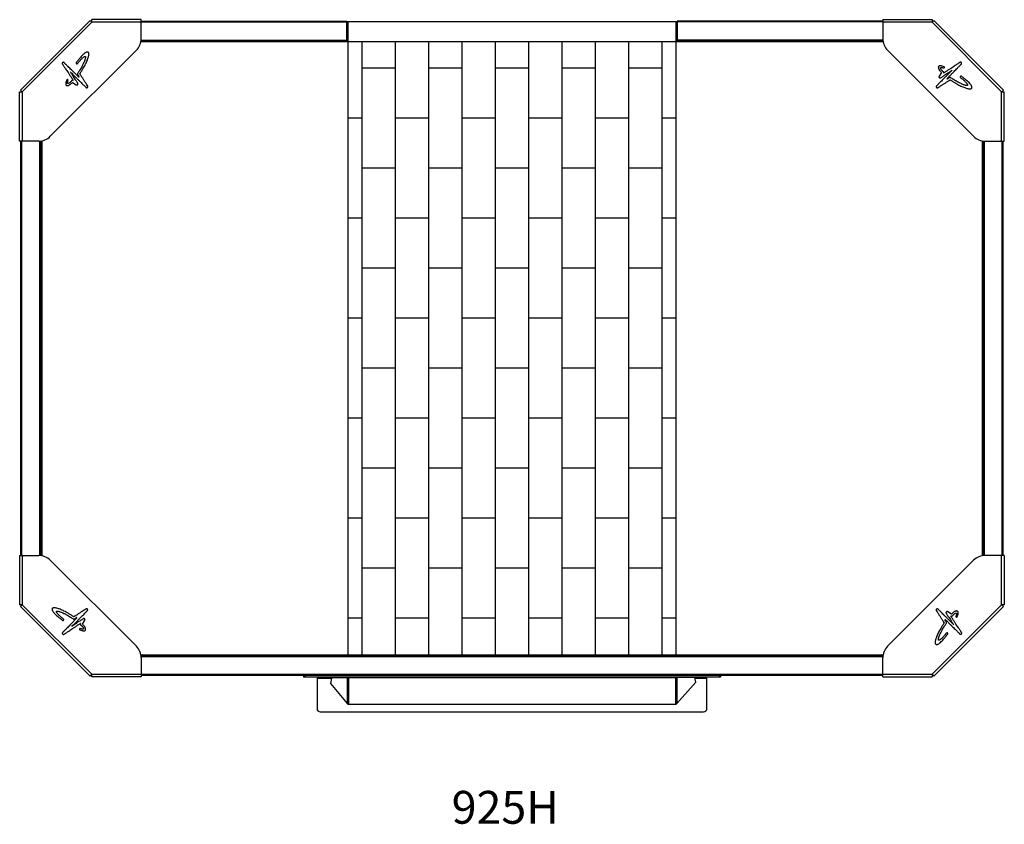
# Model space of a CAD drawing. Units: millimetres. Extents: x 33834 to 36834, y 2402 to 4855.
import ezdxf
from ezdxf.enums import TextEntityAlignment as Align

# ---------------------------------------------------------------- set-up
doc = ezdxf.new("R2010")
doc.units = ezdxf.units.MM
doc.styles.add('Annotative', font='arial.ttf')

# ---------------------------------------------------------------- blocks, each defined once
blk = doc.blocks.new('925H - Lifting Platform – 3.0×2.0m Oak-Rubber')
at = {"true_color": 0xc7c8ca}
h = blk.add_hatch(dxfattribs=at)
h.set_pattern_fill('AR-BRSTD', color=9, scale=1.5, angle=90)
h.set_pattern_definition([(90, (-35336.54, -3827.66), (-101.6127, 6e-15), []), (180, (-35336.54, -3827.66), (-101.6127, -152.4), [101.6127, -101.6127])])
h.paths.add_polyline_path([(-502.1, -909.1), (497.9, -909.1), (497.9, 959.7), (-502.1, 959.7)])
for p, q in [((-1287.6, 1024.5), (-1499.7, 812.4)), ((-1281.9, 1018.9), (-1281.9, 1026.9)), ((-1131.9, 1026.9), (-1281.9, 1026.9)), ((-1131.9, 968.9), (-1131.9, 1026.9)), ((-1131.9, 1022.9), (-505.1, 1021.9)), ((-705.1, 1021.8), (-602.3, 1021.8)), ((-600.1, 1020.8), (-446.6, 1020.8)), ((-505.1, 961.9), (-505.1, 1021.9)), ((-502.1, 1020.8), (-502.1, -910.1)), ((-446.6, 1020.8), (582.3, 1020.8)), ((497.9, -910.1), (497.9, 1020.8)), ((1127.8, 1022.9), (500.9, 1021.9)), ((500.9, 1021.9), (500.9, 961.9)), ((1127.8, 1026.9), (1127.8, 968.9)), ((1127.8, 1026.9), (1277.8, 1026.9)), ((1277.8, 1026.9), (1277.8, 1018.9)), ((1495.6, 812.4), (1283.5, 1024.5)), ((-1281.9, 1018.9), (-1494.1, 806.7)), ((-1131.9, 1018.9), (-1281.9, 1018.9)), ((-1131.9, 1019.9), (-505.1, 1018.9)), ((1127.8, 1019.9), (500.9, 1018.9)), ((1277.8, 1018.9), (1127.8, 1018.9)), ((1489.9, 806.7), (1277.8, 1018.9)), ((-1132.3, 962.9), (-505.1, 961.9)), ((-1132, 965.9), (-505.1, 964.9)), ((-974.9, 962.9), (-974.9, 959.7)), ((-874.9, 961.9), (-974.9, 961.9)), ((-974.9, 960.9), (-874.9, 960.9)), ((-971.9, 962.9), (-971.9, 961.9)), ((-877.9, 962.9), (-877.9, 961.9)), ((-874.9, 959.7), (-874.9, 962.9)), ((-503.1, 958.8), (-503.1, 988.8)), ((-503.1, 988.8), (-502.1, 988.8)), ((-503.1, 985.8), (-502.1, 985.8)), ((497.9, 988.8), (498.9, 988.8)), ((497.9, 985.8), (498.9, 985.8)), ((498.9, 958.8), (498.9, 988.8)), ((1127.9, 965.9), (500.9, 964.9)), ((1128.2, 962.9), (500.9, 961.9)), ((938.4, 961.9), (938.4, 958.8)), ((1038.4, 960.9), (938.4, 960.9)), ((941.4, 961.9), (941.4, 960.9)), ((1035.4, 961.9), (1035.4, 960.9)), ((1038.4, 958.8), (1038.4, 961.9)), ((-1408.7, 671.4), (-1146.6, 933.5)), ((1128.7, 959.7), (-1132.8, 959.7)), ((938.4, 959.9), (1038.4, 959.9)), ((1142.5, 933.5), (1404.6, 671.4)), ((1306.8, 865.9), (1299.5, 854.4)), ((-1341, 835.7), (-1329.6, 828.4)), ((-1502.1, 656.7), (-1502.1, 806.7)), ((-1502.1, 806.7), (-1494.1, 806.7)), ((-1494.1, 806.7), (-1494.1, 656.7)), ((1489.9, 656.7), (1489.9, 806.7)), ((1489.9, 806.7), (1497.9, 806.7)), ((1497.9, 656.7), (1497.9, 806.7)), ((-1444.1, 656.7), (-1502.1, 656.7)), ((-1498.1, -606.1), (-1498.1, 656.7)), ((-1495.1, -606.1), (-1495.1, 656.7)), ((-1441.1, -606.2), (-1441.1, 656.8)), ((-1438.1, -606.5), (-1438.1, 657.1)), ((-1434.4, 657.7), (-1434.4, -607.1)), ((1430.3, 657.7), (1430.3, -607.1)), ((1433.9, 657.1), (1433.9, -606.5)), ((1436.9, 656.8), (1436.9, -606.2)), ((1439.9, 656.7), (1497.9, 656.7)), ((1490.9, 656.7), (1490.9, -606.1)), ((1493.9, 656.7), (1493.9, -606.1)), ((-1502.1, -606.1), (-1502.1, -756.1)), ((-1502.1, -606.1), (-1444.1, -606.1)), ((-1494.1, -606.1), (-1494.1, -756.1)), ((-1146.6, -882.9), (-1408.7, -620.8)), ((1404.6, -620.8), (1142.5, -882.9)), ((1497.9, -606.1), (1439.9, -606.1)), ((1489.9, -756.1), (1489.9, -606.1)), ((1497.9, -606.1), (1497.9, -756.1)), ((-1494.1, -756.1), (-1502.1, -756.1)), ((-1499.7, -761.8), (-1287.6, -973.9)), ((-1494.1, -756.1), (-1281.9, -968.3)), ((1277.8, -968.3), (1489.9, -756.1)), ((1283.5, -973.9), (1495.6, -761.8)), ((1336.9, -785.1), (1325.5, -777.8)), ((1497.9, -756.1), (1489.9, -756.1)), ((-1310.9, -815.3), (-1303.6, -803.8)), ((-1132.8, -909.1), (1128.7, -909.1)), ((1128.2, -912.3), (-1132.3, -912.3)), ((1127.9, -915.3), (-1132, -915.3)), ((-1131.9, -918.3), (-1131.9, -976.3)), ((-974.9, -912.3), (-974.9, -909.1)), ((-874.9, -910.3), (-974.9, -910.3)), ((-974.9, -911.3), (-874.9, -911.3)), ((-971.9, -912.3), (-971.9, -911.3)), ((-877.9, -912.3), (-877.9, -911.3)), ((-874.9, -912.3), (-874.9, -909.1)), ((938.4, -913.2), (938.4, -910.1)), ((1038.4, -911.2), (938.4, -911.2)), ((938.4, -912.2), (1038.4, -912.2)), ((941.4, -913.2), (941.4, -912.2)), ((1035.4, -913.2), (1035.4, -912.2)), ((1038.4, -913.2), (1038.4, -910.1)), ((1127.8, -976.3), (1127.8, -918.3)), ((-1281.9, -968.3), (-1131.9, -968.3)), ((-1281.9, -976.3), (-1281.9, -968.3)), ((-1131.9, -976.3), (-1281.9, -976.3)), ((1127.8, -969.3), (-1131.9, -969.3)), ((1127.8, -972.3), (-1131.9, -972.3)), ((-637.1, -973.2), (-637.1, -977.2)), ((632.9, -977.2), (-637.1, -977.2)), ((-633.1, -973.2), (-633.1, -977.2)), ((-596.1, -977.2), (-596.1, -1072.5)), ((-551.8, -981.2), (-593.1, -981.2)), ((-551.6, -980.4), (-555.4, -996.2)), ((-549.6, -978.6), (-551.6, -980.4)), ((-504.5, -979.1), (-551.6, -980.4)), ((-502.5, -977.4), (-549.6, -978.6)), ((-502.5, -977.4), (-504.5, -979.1)), ((-504.5, -979.1), (-502.6, -979.1)), ((-504.5, -979.1), (-504.5, -1057.5)), ((-502.6, -979.1), (-501.5, -977.1)), ((-500.5, -977.2), (-500.5, -1059.3)), ((496.4, -979.2), (-500.5, -979.2)), ((496.4, -977.2), (496.4, -1059.3)), ((498.4, -979.1), (497.4, -977.1)), ((503, -977.2), (498.4, -977.3)), ((498.4, -977.3), (500.4, -979)), ((498.4, -979.1), (500.4, -979)), ((554.6, -977.9), (500.4, -979)), ((500.4, -979), (500.4, -1057.6)), ((553.8, -977.2), (554.6, -977.9)), ((558.1, -992.5), (554.6, -977.9)), ((589, -981.2), (555.4, -981.2)), ((591.9, -1072.5), (591.9, -977.2)), ((628.9, -973.2), (628.9, -977.2)), ((632.9, -973.2), (632.9, -977.2)), ((1127.8, -968.3), (1277.8, -968.3)), ((1127.8, -976.3), (1277.8, -976.3)), ((1277.8, -968.3), (1277.8, -976.3)), ((-555.4, -996.2), (-504.5, -1057.5)), ((500.4, -1057.6), (558.1, -992.5)), ((-502.6, -1059.2), (-504.5, -1057.5)), ((-500.5, -1059.3), (496.4, -1059.3)), ((500.4, -1057.6), (498.4, -1059.2)), ((-586.1, -1082.5), (581.9, -1082.5))]:
    blk.add_line(p, q)
at = {"flags": 128}
for points in [[(-1287.6, 1024.5), (-1287.5, 1024.4), (-1287.2, 1024.1), (-1286.6, 1023.6), (-1285.1, 1022), (-1284.1, 1021), (-1281.9, 1018.9)], [(1277.8, 1018.9), (1283.4, 1024.4), (1283.5, 1024.5)], [(-1494.1, 806.7), (-1495.2, 807.8), (-1496.2, 808.9), (-1497.2, 809.9), (-1498.1, 810.7), (-1498.8, 811.4), (-1499.3, 812), (-1499.7, 812.4)], [(1495.6, 812.4), (1494.6, 811.4), (1493.9, 810.7), (1493.1, 809.9), (1491, 807.8), (1489.9, 806.7)], [(-1499.7, -761.8), (-1499.6, -761.7), (-1499.3, -761.4), (-1498.8, -760.8), (-1498.1, -760.1), (-1497.2, -759.3), (-1496.2, -758.3), (-1495.2, -757.2), (-1494.1, -756.1)], [(1489.9, -756.1), (1491, -757.2), (1492.1, -758.3), (1493.1, -759.3), (1493.9, -760.1), (1494.6, -760.8), (1495.2, -761.4), (1495.5, -761.7), (1495.6, -761.8)], [(-1281.9, -968.3), (-1283, -969.4), (-1284.1, -970.4), (-1285.1, -971.4), (-1285.9, -972.3), (-1286.6, -973), (-1287.2, -973.5), (-1287.5, -973.8), (-1287.6, -973.9)], [(1283.5, -973.9), (1283.4, -973.8), (1283, -973.5), (1282.5, -973), (1281.8, -972.3), (1281, -971.4), (1280, -970.4), (1278.9, -969.4), (1277.8, -968.3)]]:
    blk.add_lwpolyline(points, dxfattribs=at)
for centre, radius, start, end in [((-1181.9, 968.9), 50, 315, 0), ((1177.8, 968.9), 50, 180, 225), ((-1327.6, 894.7), 2.52, 144.0312, 323.0244), ((1313.9, 881.5), 2.05, 252.1798, 70.4434), ((-1356.7, 842.8), 2.05, 342.1798, 160.4434), ((-1340.2, 842.4), 0.834, 240.7465, 33.4591), ((-1322, 853), 0.75, 225.4734, 32.9047), ((1313.5, 865.1), 0.834, 150.7465, 303.4591), ((1324.1, 846.8), 0.75, 135.4734, 302.9047), ((1365.7, 852.5), 2.52, 54.0312, 233.0244), ((-1444.1, 706.7), 50, 270, 315), ((1439.9, 706.7), 50, 225, 270), ((-1444.1, -656.1), 50, 45, 90), ((1439.9, -656.1), 50, 90, 135), ((-1369.9, -801.9), 2.52, 234.0312, 53.0244), ((-1328.2, -796.2), 0.75, 315.4734, 122.9047), ((1317.9, -802.4), 0.75, 45.4734, 212.9047), ((1336.1, -791.8), 0.834, 60.7465, 213.4591), ((1352.6, -792.2), 2.05, 162.1798, 340.4434), ((-1318, -830.9), 2.05, 72.1798, 250.4434), ((-1317.6, -814.5), 0.834, 330.7465, 123.4591), ((1323.5, -844.1), 2.52, 324.0312, 143.0244), ((-1181.9, -918.3), 50, 0, 45), ((1177.8, -918.3), 50, 135, 180), ((-500.5, -963.6), 15.6, 262.4294, 270.0384), ((496.4, -963.6), 15.6, 269.9616, 277.5706), ((-586.1, -1072.5), 10, 180, 270), ((-500.5, -1043.7), 15.6, 262.4292, 270.0388), ((496.4, -1043.7), 15.6, 269.9612, 277.5708), ((581.9, -1072.5), 10, 270, 0)]:
    blk.add_arc(centre, radius, start, end)
for points, knots in [([(-1323.9, 903.8), (-1324.4, 903.2), (-1325.4, 901.9), (-1327.4, 899.3), (-1328.8, 897.4), (-1329.7, 896.2)], [0, 0, 0, 0, 0.243872, 0.520118, 1, 1, 1, 1]), ([(-1325.6, 893.2), (-1324.7, 894.3), (-1323, 896.7), (-1320.5, 899.8), (-1318.3, 902.4), (-1316.9, 903.9), (-1316.3, 904.6)], [0, 0, 0, 0, 0.304189, 0.595663, 0.808144, 1, 1, 1, 1]), ([(-1307.6, 921.6), (-1309.3, 920.1), (-1312.6, 917), (-1318, 911.1), (-1321.7, 906.5), (-1323.9, 903.8)], [0, 0, 0, 0, 0.280333, 0.560039, 1, 1, 1, 1]), ([(-1316.3, 904.6), (-1315.2, 905.7), (-1313.3, 907.8), (-1310.3, 910.6), (-1307.9, 912.5), (-1306, 913.8), (-1304.8, 914.5), (-1303.8, 914.9), (-1303, 915), (-1302.4, 915), (-1302, 914.8), (-1301.6, 914.4), (-1301.6, 914.1), (-1301.5, 913.9)], [0, 0, 0, 0, 0.243206, 0.45447, 0.630906, 0.727043, 0.80638, 0.856883, 0.897407, 0.925385, 0.949189, 0.972619, 1, 1, 1, 1]), ([(-1303.8, 903), (-1305.2, 899.5), (-1307.8, 893.2), (-1311, 887.2), (-1312.4, 884.6)], [0, 0, 0, 0, 0.559901, 1, 1, 1, 1]), ([(-1299.8, 927.2), (-1300.6, 926.8), (-1302.2, 926), (-1304.8, 924.1), (-1306.5, 922.6), (-1307.6, 921.6)], [0, 0, 0, 0, 0.280629, 0.559832, 1, 1, 1, 1]), ([(-1301.5, 913.9), (-1301.5, 912.9), (-1301.5, 910.7), (-1302.2, 907.7), (-1303, 905.1), (-1303.5, 903.7), (-1303.8, 903)], [0, 0, 0, 0, 0.274136, 0.581793, 0.81196, 1, 1, 1, 1]), ([(-1301.2, 891.9), (-1300.3, 893.8), (-1298.4, 897.8), (-1295.3, 904.9), (-1293.6, 910.3), (-1292.6, 913.5)], [0, 0, 0, 0, 0.28017, 0.559893, 1, 1, 1, 1]), ([(-1296.6, 928.2), (-1297.3, 928.1), (-1298.4, 927.9), (-1299.4, 927.4), (-1299.8, 927.2)], [0, 0, 0, 0, 0.55912, 1, 1, 1, 1]), ([(-1291.9, 925.3), (-1292.1, 925.9), (-1292.6, 926.9), (-1293.9, 927.9), (-1295.3, 928.4), (-1296.2, 928.3), (-1296.6, 928.2)], [0, 0, 0, 0, 0.293822, 0.557898, 0.767887, 1, 1, 1, 1]), ([(-1292.6, 913.5), (-1292.3, 915), (-1291.6, 917.6), (-1291.4, 920.2), (-1291.3, 921.4)], [0, 0, 0, 0, 0.559623, 1, 1, 1, 1]), ([(-1291.3, 921.4), (-1291.3, 922.2), (-1291.3, 923.5), (-1291.7, 924.8), (-1291.9, 925.3)], [0, 0, 0, 0, 0.559396, 1, 1, 1, 1]), ([(-1371.3, 896.2), (-1371.7, 895.8), (-1372.3, 895.1), (-1372.5, 893.9), (-1372.4, 892.7), (-1372, 892.1), (-1371.9, 891.7)], [0, 0, 0, 0, 0.28118, 0.553505, 0.771457, 1, 1, 1, 1]), ([(-1371.9, 891.7), (-1371.6, 891.3), (-1371.1, 890.7), (-1370.7, 890), (-1370.5, 889.7)], [0, 0, 0, 0, 0.559996, 1, 1, 1, 1]), ([(-1366.8, 896.1), (-1367.2, 896.4), (-1367.9, 896.9), (-1369.3, 897.1), (-1370.5, 896.8), (-1371, 896.4), (-1371.3, 896.2)], [0, 0, 0, 0, 0.286935, 0.561819, 0.777787, 1, 1, 1, 1]), ([(-1370.5, 889.7), (-1370.1, 889), (-1369.1, 887.5), (-1367.3, 884.8), (-1364.9, 881.2), (-1362, 876.8), (-1358.5, 871.6), (-1354.5, 865.6), (-1350, 858.7), (-1345, 851.1), (-1341.4, 845.7), (-1339.6, 842.9)], [0, 0, 0, 0, 0.039761, 0.097746, 0.173952, 0.268382, 0.381032, 0.509409, 0.655361, 0.818893, 1, 1, 1, 1]), ([(-1364.4, 893.7), (-1364.8, 894.2), (-1365.6, 895), (-1366.4, 895.7), (-1366.8, 896.1)], [0, 0, 0, 0, 0.560118, 1, 1, 1, 1]), ([(-1322.5, 852.5), (-1325.2, 855.1), (-1330.3, 860.1), (-1337.5, 867.2), (-1343.9, 873.5), (-1349.4, 878.9), (-1354, 883.5), (-1357.8, 887.2), (-1360.7, 890.1), (-1362.8, 892.2), (-1363.9, 893.3), (-1364.4, 893.7)], [0, 0, 0, 0, 0.192339, 0.364413, 0.516218, 0.64776, 0.759036, 0.8486, 0.918615, 0.969082, 1, 1, 1, 1]), ([(-1312.4, 884.6), (-1314.8, 880.5), (-1319, 873.1), (-1323.7, 866.1), (-1325.8, 863)], [0, 0, 0, 0, 0.559987, 1, 1, 1, 1]), ([(-1318.2, 863.1), (-1316.5, 865.7), (-1313, 870.9), (-1307.2, 880.4), (-1303.5, 887.5), (-1301.2, 891.9)], [0, 0, 0, 0, 0.280154, 0.559984, 1, 1, 1, 1]), ([(1339, 872.9), (1336, 869.9), (1330.4, 864.2), (1322.5, 856.2), (1315.5, 849.1), (1309.4, 842.9), (1304.2, 837.6), (1299.9, 833.3), (1296.6, 829.9), (1294.1, 827.4), (1292.7, 826), (1292.2, 825.5)], [0, 0, 0, 0, 0.188939, 0.35847, 0.508595, 0.639309, 0.750616, 0.841044, 0.91275, 0.965735, 1, 1, 1, 1]), ([(1304.5, 886.2), (1303.7, 886.3), (1302.2, 886.5), (1300.2, 886.3), (1298.6, 885.7), (1297.5, 884.7), (1297, 883.3), (1296.9, 881.8), (1297.1, 880.1), (1297.6, 878.3), (1298.3, 876.7), (1298.8, 875.7), (1299, 875.3)], [0, 0, 0, 0, 0.148003, 0.26128, 0.349645, 0.433275, 0.514174, 0.599696, 0.69005, 0.811127, 0.919938, 1, 1, 1, 1]), ([(1299, 875.3), (1299.6, 874.3), (1300.9, 872.4), (1303.5, 869.3), (1305.5, 867.2), (1306.8, 865.9)], [0, 0, 0, 0, 0.282339, 0.555977, 1, 1, 1, 1]), ([(1303.4, 879.5), (1303.4, 879.7), (1303.4, 879.9), (1303.5, 880.3), (1303.8, 880.7), (1304.2, 881), (1305.1, 881.2), (1306.5, 881.2), (1308.4, 880.9), (1310.8, 880.3), (1312.4, 879.8), (1313.3, 879.6)], [0, 0, 0, 0, 0.041723, 0.077794, 0.112134, 0.148467, 0.23006, 0.334018, 0.540402, 0.759841, 1, 1, 1, 1]), ([(1312.4, 868.1), (1311.5, 868.9), (1309.7, 870.6), (1307, 873.2), (1304.7, 876.2), (1303.9, 878.4), (1303.4, 879.5)], [0, 0, 0, 0, 0.234847, 0.517101, 0.754258, 1, 1, 1, 1]), ([(1304.3, 849.8), (1304.8, 850.2), (1306.3, 851.2), (1309.1, 853), (1312.8, 855.5), (1317.7, 858.7), (1323.7, 862.8), (1331, 867.6), (1336.2, 871), (1339, 872.9)], [0, 0, 0, 0, 0.049427, 0.128343, 0.236749, 0.37464, 0.550731, 0.759186, 1, 1, 1, 1]), ([(1314.6, 883.5), (1312.6, 884.1), (1309.9, 885), (1306.6, 885.9), (1305.2, 886.1), (1304.5, 886.2)], [0, 0, 0, 0, 0.599296, 0.81136, 1, 1, 1, 1]), ([(1360.7, 895.3), (1360.1, 894.9), (1358.6, 893.9), (1355.9, 892.1), (1352.3, 889.7), (1347.9, 886.8), (1342.7, 883.3), (1336.6, 879.3), (1329.8, 874.8), (1322.2, 869.8), (1316.8, 866.2), (1314, 864.4)], [0, 0, 0, 0, 0.039761, 0.097746, 0.173952, 0.26838, 0.381032, 0.509407, 0.655361, 0.818893, 1, 1, 1, 1]), ([(1323.6, 847.3), (1326.2, 850), (1331.2, 855.1), (1338.3, 862.3), (1344.6, 868.7), (1350, 874.2), (1354.6, 878.8), (1358.3, 882.6), (1361.2, 885.5), (1363.2, 887.6), (1364.4, 888.8), (1364.8, 889.2)], [0, 0, 0, 0, 0.1923369, 0.3644117, 0.5162187, 0.6477608, 0.7590366, 0.8485997, 0.9186138, 0.9690806, 1, 1, 1, 1]), ([(1362.8, 896.7), (1362.4, 896.4), (1361.7, 895.9), (1361, 895.5), (1360.7, 895.3)], [0, 0, 0, 0, 0.559996, 1, 1, 1, 1]), ([(1367.2, 896.2), (1366.9, 896.5), (1366.2, 897.1), (1365, 897.3), (1363.8, 897.2), (1363.1, 896.9), (1362.8, 896.7)], [0, 0, 0, 0, 0.281159, 0.553507, 0.771458, 1, 1, 1, 1]), ([(1364.8, 889.2), (1365.2, 889.6), (1366, 890.4), (1366.8, 891.2), (1367.2, 891.6)], [0, 0, 0, 0, 0.560142, 1, 1, 1, 1]), ([(1367.2, 891.6), (1367.4, 892), (1368, 892.8), (1368.1, 894.1), (1367.9, 895.3), (1367.5, 895.9), (1367.2, 896.2)], [0, 0, 0, 0, 0.286934, 0.561795, 0.777767, 1, 1, 1, 1]), ([(-1358.6, 843.5), (-1359.3, 841.5), (-1360.2, 838.9), (-1361.1, 835.5), (-1361.3, 834.1), (-1361.4, 833.5)], [0, 0, 0, 0, 0.599296, 0.81136, 1, 1, 1, 1]), ([(-1354.7, 832.4), (-1354.8, 832.3), (-1355.1, 832.3), (-1355.5, 832.4), (-1355.9, 832.7), (-1356.2, 833.2), (-1356.4, 834), (-1356.4, 835.4), (-1356.1, 837.4), (-1355.5, 839.7), (-1355, 841.4), (-1354.8, 842.2)], [0, 0, 0, 0, 0.041713, 0.077784, 0.112125, 0.148457, 0.230052, 0.334011, 0.540387, 0.759828, 1, 1, 1, 1]), ([(-1343.3, 841.3), (-1344.1, 840.5), (-1345.8, 838.6), (-1348.4, 836), (-1351.3, 833.6), (-1353.6, 832.8), (-1354.7, 832.4)], [0, 0, 0, 0, 0.234846, 0.517099, 0.754251, 1, 1, 1, 1]), ([(-1325, 833.2), (-1325.4, 833.8), (-1326.4, 835.2), (-1328.2, 838), (-1330.7, 841.7), (-1333.9, 846.6), (-1337.9, 852.7), (-1342.8, 859.9), (-1346.2, 865.1), (-1348.1, 867.9)], [0, 0, 0, 0, 0.049427, 0.128344, 0.236746, 0.374641, 0.550728, 0.759182, 1, 1, 1, 1]), ([(-1348.1, 867.9), (-1345.1, 864.9), (-1339.4, 859.3), (-1331.4, 851.4), (-1324.3, 844.4), (-1318.1, 838.3), (-1312.8, 833.1), (-1308.5, 828.8), (-1305.1, 825.5), (-1302.6, 823), (-1301.2, 821.6), (-1300.7, 821.1)], [0, 0, 0, 0, 0.18894, 0.358472, 0.508594, 0.639311, 0.750616, 0.841044, 0.912751, 0.965737, 1, 1, 1, 1]), ([(-1340.7, 841.7), (-1340.8, 841.8), (-1341.1, 842), (-1341.5, 842.2), (-1341.9, 842.3), (-1342.3, 842.2), (-1342.8, 841.8), (-1343.1, 841.5), (-1343.3, 841.3)], [0, 0, 0, 0, 0.189651, 0.33143, 0.439249, 0.533828, 0.715767, 1, 1, 1, 1]), ([(-1325.8, 863), (-1325.9, 862.7), (-1326.2, 862.3), (-1326.4, 861.5), (-1326.2, 860.8), (-1326, 860.5), (-1325.8, 860.3)], [0, 0, 0, 0, 0.2980882, 0.552308, 0.7575117, 1, 1, 1, 1]), ([(-1325.8, 860.3), (-1325.6, 859.9), (-1324.9, 858.9), (-1323.9, 857.3), (-1322.7, 855.5), (-1321.8, 854.1), (-1321.4, 853.4)], [0, 0, 0, 0, 0.17234, 0.428415, 0.688353, 1, 1, 1, 1]), ([(-1318.9, 862.1), (-1318.7, 862.3), (-1318.5, 862.6), (-1318.3, 863), (-1318.2, 863.1)], [0, 0, 0, 0, 0.591151, 1, 1, 1, 1]), ([(-1301.5, 835), (-1302, 835.9), (-1303.3, 837.8), (-1305.3, 841), (-1307.6, 844.5), (-1310, 848.3), (-1312.3, 851.9), (-1314.5, 855.3), (-1316.4, 858.2), (-1317.8, 860.4), (-1318.6, 861.6), (-1318.9, 862.1)], [0, 0, 0, 0, 0.095764, 0.214964, 0.349234, 0.49019, 0.629461, 0.756496, 0.865887, 0.949699, 1, 1, 1, 1]), ([(1299.5, 854.4), (1299.3, 854.1), (1298.9, 853.5), (1298.9, 852.7), (1298.9, 852.4)], [0, 0, 0, 0, 0.55868, 1, 1, 1, 1]), ([(1298.9, 852.4), (1299, 852), (1299.1, 851.3), (1299.7, 850.3), (1300.5, 849.6), (1301.5, 849.2), (1302.4, 849.1), (1303.4, 849.3), (1303.9, 849.6), (1304.3, 849.8)], [0, 0, 0, 0, 0.153917, 0.311415, 0.471472, 0.593055, 0.717768, 0.850676, 1, 1, 1, 1]), ([(1306.1, 826.3), (1307, 826.8), (1308.9, 828.1), (1312, 830.1), (1315.6, 832.4), (1319.3, 834.8), (1323, 837.1), (1326.4, 839.3), (1329.3, 841.2), (1331.5, 842.6), (1332.7, 843.4), (1333.2, 843.7)], [0, 0, 0, 0, 0.095762, 0.214968, 0.349235, 0.490193, 0.629459, 0.756496, 0.865887, 0.949702, 1, 1, 1, 1]), ([(1312.8, 865.5), (1312.9, 865.6), (1313.1, 865.9), (1313.2, 866.3), (1313.3, 866.7), (1313.3, 867.1), (1312.9, 867.6), (1312.6, 867.9), (1312.4, 868.1)], [0, 0, 0, 0, 0.1896214, 0.331454, 0.439268, 0.5338109, 0.7157862, 1, 1, 1, 1]), ([(1331.3, 850.7), (1331, 850.4), (1330, 849.7), (1328.4, 848.7), (1326.5, 847.5), (1325.2, 846.6), (1324.5, 846.2)], [0, 0, 0, 0, 0.17234, 0.428415, 0.688361, 1, 1, 1, 1]), ([(1334.1, 850.6), (1333.8, 850.7), (1333.3, 851), (1332.6, 851.2), (1331.9, 851), (1331.5, 850.8), (1331.3, 850.7)], [0, 0, 0, 0, 0.298073, 0.552302, 0.757509, 1, 1, 1, 1]), ([(1333.2, 843.7), (1333.4, 843.5), (1333.7, 843.3), (1334.1, 843.1), (1334.2, 843)], [0, 0, 0, 0, 0.591234, 1, 1, 1, 1]), ([(1355.7, 837.2), (1351.6, 839.6), (1344.2, 843.8), (1337.1, 848.5), (1334.1, 850.6)], [0, 0, 0, 0, 0.559986, 1, 1, 1, 1]), ([(1334.2, 843), (1336.8, 841.3), (1342, 837.8), (1351.5, 832), (1358.6, 828.3), (1362.9, 826)], [0, 0, 0, 0, 0.280156, 0.559984, 1, 1, 1, 1]), ([(1364.2, 850.4), (1365.4, 849.5), (1367.8, 847.8), (1370.9, 845.3), (1373.5, 843.1), (1375, 841.7), (1375.7, 841.1)], [0, 0, 0, 0, 0.304193, 0.595666, 0.808145, 1, 1, 1, 1]), ([(1374.8, 848.7), (1374.2, 849.2), (1372.9, 850.2), (1370.4, 852.2), (1368.5, 853.6), (1367.2, 854.5)], [0, 0, 0, 0, 0.243881, 0.520126, 1, 1, 1, 1]), ([(1392.7, 832.4), (1391.2, 834.1), (1388.1, 837.4), (1382.1, 842.9), (1377.6, 846.5), (1374.8, 848.7)], [0, 0, 0, 0, 0.280336, 0.560044, 1, 1, 1, 1]), ([(1375.7, 841.1), (1376.8, 840.1), (1378.9, 838.1), (1381.7, 835.1), (1383.6, 832.7), (1384.8, 830.8), (1385.5, 829.6), (1385.9, 828.6), (1386.1, 827.8), (1386.1, 827.2), (1385.9, 826.8), (1385.5, 826.4), (1385.2, 826.4), (1385, 826.3)], [0, 0, 0, 0, 0.243202, 0.454467, 0.630903, 0.727045, 0.806377, 0.856886, 0.897405, 0.925384, 0.949188, 0.972613, 1, 1, 1, 1]), ([(-1361.4, 833.5), (-1361.5, 832.6), (-1361.7, 831.1), (-1361.5, 829.1), (-1360.9, 827.5), (-1359.8, 826.4), (-1358.5, 825.9), (-1357, 825.8), (-1355.3, 826), (-1353.5, 826.5), (-1351.8, 827.2), (-1350.9, 827.7), (-1350.5, 827.9)], [0, 0, 0, 0, 0.148003, 0.261287, 0.349654, 0.433275, 0.514181, 0.599696, 0.690057, 0.811133, 0.919938, 1, 1, 1, 1]), ([(-1350.5, 827.9), (-1349.5, 828.5), (-1347.6, 829.8), (-1344.5, 832.4), (-1342.3, 834.5), (-1341, 835.7)], [0, 0, 0, 0, 0.282349, 0.555976, 1, 1, 1, 1]), ([(-1329.6, 828.4), (-1329.3, 828.2), (-1328.6, 827.9), (-1327.9, 827.8), (-1327.6, 827.8)], [0, 0, 0, 0, 0.558708, 1, 1, 1, 1]), ([(-1327.6, 827.8), (-1327.2, 827.9), (-1326.5, 828), (-1325.5, 828.6), (-1324.8, 829.5), (-1324.4, 830.4), (-1324.3, 831.3), (-1324.5, 832.3), (-1324.8, 832.9), (-1325, 833.2)], [0, 0, 0, 0, 0.153929, 0.311432, 0.471484, 0.59305, 0.717775, 0.85068, 1, 1, 1, 1]), ([(-1295.4, 825.7), (-1296.6, 827.4), (-1298.6, 830.5), (-1300.6, 833.6), (-1301.5, 835)], [0, 0, 0, 0, 0.560056, 1, 1, 1, 1]), ([(-1300.7, 821.1), (-1300.5, 820.9), (-1300.2, 820.6), (-1299.8, 820.3), (-1299.7, 820.2)], [0, 0, 0, 0, 0.560803, 1, 1, 1, 1]), ([(-1299.7, 820.2), (-1299.3, 820), (-1298.6, 819.5), (-1297.4, 819.5), (-1296.3, 819.7), (-1295.8, 820.1), (-1295.5, 820.3)], [0, 0, 0, 0, 0.282033, 0.555988, 0.77399, 1, 1, 1, 1]), ([(-1295.5, 820.3), (-1295.2, 820.6), (-1294.6, 821.2), (-1294.3, 822.4), (-1294.3, 823.5), (-1294.5, 824.1), (-1294.7, 824.4)], [0, 0, 0, 0, 0.282153, 0.560198, 0.778704, 1, 1, 1, 1]), ([(-1294.7, 824.4), (-1294.8, 824.6), (-1295.1, 825.1), (-1295.3, 825.5), (-1295.4, 825.7)], [0, 0, 0, 0, 0.559892, 1, 1, 1, 1]), ([(1291.3, 824.5), (1291, 824.1), (1290.6, 823.4), (1290.5, 822.2), (1290.8, 821.1), (1291.2, 820.6), (1291.4, 820.3)], [0, 0, 0, 0, 0.282058, 0.555987, 0.77399, 1, 1, 1, 1]), ([(1292.2, 825.5), (1292, 825.3), (1291.7, 825), (1291.4, 824.6), (1291.3, 824.5)], [0, 0, 0, 0, 0.560803, 1, 1, 1, 1]), ([(1291.4, 820.3), (1291.7, 820), (1292.3, 819.4), (1293.5, 819.1), (1294.5, 819.1), (1295.2, 819.3), (1295.5, 819.5)], [0, 0, 0, 0, 0.282146, 0.560184, 0.778684, 1, 1, 1, 1]), ([(1295.5, 819.5), (1295.7, 819.6), (1296.1, 819.9), (1296.6, 820.1), (1296.7, 820.3)], [0, 0, 0, 0, 0.559824, 1, 1, 1, 1]), ([(1296.7, 820.3), (1298.5, 821.4), (1301.6, 823.4), (1304.7, 825.4), (1306.1, 826.3)], [0, 0, 0, 0, 0.560052, 1, 1, 1, 1]), ([(1374.1, 828.6), (1370.6, 830), (1364.3, 832.6), (1358.3, 835.8), (1355.7, 837.2)], [0, 0, 0, 0, 0.559904, 1, 1, 1, 1]), ([(1362.9, 826), (1364.9, 825.1), (1368.8, 823.2), (1376, 820.1), (1381.3, 818.5), (1384.6, 817.4)], [0, 0, 0, 0, 0.280174, 0.559893, 1, 1, 1, 1]), ([(1385, 826.3), (1384, 826.3), (1381.8, 826.3), (1378.8, 827), (1376.2, 827.8), (1374.7, 828.3), (1374.1, 828.6)], [0, 0, 0, 0, 0.274137, 0.581792, 0.81196, 1, 1, 1, 1]), ([(1384.6, 817.4), (1386.1, 817.1), (1388.7, 816.4), (1391.3, 816.2), (1392.5, 816.1)], [0, 0, 0, 0, 0.55964, 1, 1, 1, 1]), ([(1392.5, 816.1), (1393.2, 816.1), (1394.6, 816.1), (1395.9, 816.5), (1396.4, 816.7)], [0, 0, 0, 0, 0.559429, 1, 1, 1, 1]), ([(1398.3, 824.6), (1397.9, 825.4), (1397, 827), (1395.1, 829.6), (1393.6, 831.4), (1392.7, 832.4)], [0, 0, 0, 0, 0.280634, 0.559841, 1, 1, 1, 1]), ([(1396.4, 816.7), (1397, 816.9), (1398, 817.4), (1399, 818.7), (1399.4, 820.1), (1399.4, 821), (1399.3, 821.4)], [0, 0, 0, 0, 0.293841, 0.557909, 0.767893, 1, 1, 1, 1]), ([(1399.3, 821.4), (1399.2, 822.1), (1398.9, 823.2), (1398.5, 824.2), (1398.3, 824.6)], [0, 0, 0, 0, 0.55912, 1, 1, 1, 1]), ([(-1400.5, -766.1), (-1401.1, -766.3), (-1402.1, -766.8), (-1403.1, -768.1), (-1403.5, -769.5), (-1403.5, -770.4), (-1403.4, -770.9)], [0, 0, 0, 0, 0.293839, 0.557913, 0.767904, 1, 1, 1, 1]), ([(-1403.4, -770.9), (-1403.3, -771.5), (-1403.1, -772.6), (-1402.6, -773.6), (-1402.4, -774)], [0, 0, 0, 0, 0.559128, 1, 1, 1, 1]), ([(-1402.4, -774), (-1402, -774.8), (-1401.2, -776.4), (-1399.3, -779), (-1397.7, -780.8), (-1396.8, -781.8)], [0, 0, 0, 0, 0.28063, 0.559841, 1, 1, 1, 1]), ([(-1396.6, -765.5), (-1397.3, -765.5), (-1398.7, -765.5), (-1400, -765.9), (-1400.5, -766.1)], [0, 0, 0, 0, 0.559428, 1, 1, 1, 1]), ([(-1388.7, -766.8), (-1390.2, -766.5), (-1392.8, -765.8), (-1395.4, -765.6), (-1396.6, -765.5)], [0, 0, 0, 0, 0.55964, 1, 1, 1, 1]), ([(-1379.8, -790.5), (-1380.9, -789.5), (-1383, -787.5), (-1385.8, -784.5), (-1387.7, -782.1), (-1389, -780.3), (-1389.6, -779), (-1390, -778), (-1390.2, -777.2), (-1390.2, -776.6), (-1390, -776.2), (-1389.6, -775.9), (-1389.3, -775.8), (-1389.1, -775.7)], [0, 0, 0, 0, 0.243202, 0.454467, 0.630904, 0.727043, 0.806379, 0.856884, 0.897407, 0.925386, 0.949189, 0.972614, 1, 1, 1, 1]), ([(-1389.1, -775.7), (-1388.1, -775.7), (-1385.9, -775.7), (-1382.9, -776.4), (-1380.3, -777.2), (-1378.9, -777.7), (-1378.2, -778)], [0, 0, 0, 0, 0.2741367, 0.5817928, 0.8119598, 1, 1, 1, 1]), ([(-1367.1, -775.4), (-1369, -774.5), (-1372.9, -772.6), (-1380.1, -769.5), (-1385.5, -767.9), (-1388.7, -766.8)], [0, 0, 0, 0, 0.280174, 0.559894, 1, 1, 1, 1]), ([(-1378.2, -778), (-1374.7, -779.4), (-1368.4, -782), (-1362.4, -785.2), (-1359.8, -786.6)], [0, 0, 0, 0, 0.559903, 1, 1, 1, 1]), ([(-1338.3, -792.4), (-1340.9, -790.7), (-1346.1, -787.2), (-1355.6, -781.4), (-1362.7, -777.7), (-1367.1, -775.4)], [0, 0, 0, 0, 0.280155, 0.559985, 1, 1, 1, 1]), ([(-1343.1, -822.3), (-1340.1, -819.3), (-1334.5, -813.6), (-1326.6, -805.6), (-1319.6, -798.5), (-1313.5, -792.3), (-1308.3, -787), (-1304, -782.7), (-1300.7, -779.3), (-1298.2, -776.8), (-1296.8, -775.4), (-1296.3, -774.9)], [0, 0, 0, 0, 0.188939, 0.358471, 0.508594, 0.639309, 0.750616, 0.841043, 0.91275, 0.965735, 1, 1, 1, 1]), ([(-1310.2, -775.7), (-1311.1, -776.2), (-1313, -777.5), (-1316.2, -779.5), (-1319.7, -781.8), (-1323.5, -784.2), (-1327.1, -786.6), (-1330.5, -788.7), (-1333.4, -790.6), (-1335.6, -792), (-1336.8, -792.8), (-1337.3, -793.1)], [0, 0, 0, 0, 0.095763, 0.214968, 0.349236, 0.490193, 0.62946, 0.756496, 0.865887, 0.949702, 1, 1, 1, 1]), ([(-1300.9, -769.7), (-1302.6, -770.8), (-1305.7, -772.8), (-1308.8, -774.8), (-1310.2, -775.7)], [0, 0, 0, 0, 0.5600519, 1, 1, 1, 1]), ([(-1299.6, -768.9), (-1299.8, -769), (-1300.3, -769.3), (-1300.7, -769.5), (-1300.9, -769.7)], [0, 0, 0, 0, 0.559821, 1, 1, 1, 1]), ([(-1295.5, -769.7), (-1295.8, -769.4), (-1296.4, -768.8), (-1297.6, -768.5), (-1298.7, -768.5), (-1299.3, -768.8), (-1299.6, -768.9)], [0, 0, 0, 0, 0.282144, 0.560183, 0.778684, 1, 1, 1, 1]), ([(-1296.3, -774.9), (-1296.1, -774.7), (-1295.8, -774.4), (-1295.5, -774), (-1295.4, -773.9)], [0, 0, 0, 0, 0.560765, 1, 1, 1, 1]), ([(-1295.4, -773.9), (-1295.2, -773.5), (-1294.7, -772.8), (-1294.7, -771.6), (-1294.9, -770.5), (-1295.3, -770), (-1295.5, -769.7)], [0, 0, 0, 0, 0.282039, 0.55598, 0.773982, 1, 1, 1, 1]), ([(1291.4, -769.7), (1291.1, -770), (1290.5, -770.6), (1290.2, -771.8), (1290.2, -772.9), (1290.4, -773.5), (1290.6, -773.8)], [0, 0, 0, 0, 0.282155, 0.560187, 0.778697, 1, 1, 1, 1]), ([(1290.6, -773.8), (1290.7, -774), (1290.9, -774.5), (1291.2, -774.9), (1291.3, -775.1)], [0, 0, 0, 0, 0.559862, 1, 1, 1, 1]), ([(1291.3, -775.1), (1292.5, -776.8), (1294.5, -779.9), (1296.5, -783), (1297.3, -784.4)], [0, 0, 0, 0, 0.560055, 1, 1, 1, 1]), ([(1295.5, -769.6), (1295.2, -769.4), (1294.5, -768.9), (1293.3, -768.9), (1292.2, -769.1), (1291.7, -769.5), (1291.4, -769.7)], [0, 0, 0, 0, 0.282032, 0.555988, 0.77399, 1, 1, 1, 1]), ([(1296.6, -770.5), (1296.4, -770.3), (1296, -770), (1295.7, -769.7), (1295.5, -769.6)], [0, 0, 0, 0, 0.560785, 1, 1, 1, 1]), ([(1344, -817.3), (1341, -814.3), (1335.3, -808.7), (1327.3, -800.8), (1320.1, -793.8), (1313.9, -787.7), (1308.7, -782.5), (1304.4, -778.2), (1301, -774.9), (1298.5, -772.4), (1297.1, -771), (1296.6, -770.5)], [0, 0, 0, 0, 0.188941, 0.358472, 0.508595, 0.63931, 0.750617, 0.841044, 0.91275, 0.965736, 1, 1, 1, 1]), ([(1323.5, -777.2), (1323.1, -777.3), (1322.4, -777.4), (1321.4, -778.1), (1320.7, -778.9), (1320.3, -779.8), (1320.2, -780.7), (1320.4, -781.7), (1320.7, -782.3), (1320.9, -782.6)], [0, 0, 0, 0, 0.1539312, 0.3114309, 0.4714821, 0.5930578, 0.7177721, 0.8506825, 1, 1, 1, 1]), ([(1325.5, -777.8), (1325.2, -777.6), (1324.5, -777.3), (1323.8, -777.2), (1323.5, -777.2)], [0, 0, 0, 0, 0.558711, 1, 1, 1, 1]), ([(1346.4, -777.3), (1345.4, -778), (1343.5, -779.2), (1340.3, -781.8), (1338.2, -783.9), (1336.9, -785.1)], [0, 0, 0, 0, 0.282347, 0.555972, 1, 1, 1, 1]), ([(1357.3, -782.9), (1357.4, -782), (1357.6, -780.5), (1357.4, -778.5), (1356.8, -776.9), (1355.7, -775.9), (1354.4, -775.3), (1352.9, -775.2), (1351.2, -775.4), (1349.4, -775.9), (1347.7, -776.6), (1346.8, -777.1), (1346.4, -777.3)], [0, 0, 0, 0, 0.148006, 0.261285, 0.349653, 0.433274, 0.514181, 0.599695, 0.690057, 0.811133, 0.919938, 1, 1, 1, 1]), ([(-1396.8, -781.8), (-1395.3, -783.5), (-1392.2, -786.8), (-1386.2, -792.3), (-1381.7, -795.9), (-1379, -798.1)], [0, 0, 0, 0, 0.2803359, 0.5600431, 1, 1, 1, 1]), ([(-1368.3, -799.8), (-1369.5, -798.9), (-1371.9, -797.2), (-1375, -794.7), (-1377.6, -792.5), (-1379.1, -791.2), (-1379.8, -790.5)], [0, 0, 0, 0, 0.304196, 0.595667, 0.808145, 1, 1, 1, 1]), ([(-1379, -798.1), (-1378.4, -798.6), (-1377.1, -799.7), (-1374.5, -801.6), (-1372.6, -803), (-1371.3, -803.9)], [0, 0, 0, 0, 0.2438805, 0.5201262, 1, 1, 1, 1]), ([(-1327.7, -796.7), (-1330.3, -799.4), (-1335.3, -804.5), (-1342.4, -811.7), (-1348.7, -818.1), (-1354.1, -823.6), (-1358.7, -828.2), (-1362.4, -832), (-1365.3, -834.9), (-1367.4, -837), (-1368.5, -838.2), (-1368.9, -838.6)], [0, 0, 0, 0, 0.192338, 0.364411, 0.516219, 0.647761, 0.759037, 0.8486, 0.918614, 0.969081, 1, 1, 1, 1]), ([(-1359.8, -786.6), (-1355.7, -789), (-1348.3, -793.2), (-1341.3, -797.9), (-1338.2, -800)], [0, 0, 0, 0, 0.559987, 1, 1, 1, 1]), ([(-1308.4, -799.2), (-1308.9, -799.6), (-1310.4, -800.6), (-1313.2, -802.4), (-1316.9, -804.9), (-1321.8, -808.1), (-1327.9, -812.2), (-1335.1, -817), (-1340.3, -820.4), (-1343.1, -822.3)], [0, 0, 0, 0, 0.049427, 0.128343, 0.236749, 0.374641, 0.550732, 0.759185, 1, 1, 1, 1]), ([(-1337.3, -793.1), (-1337.5, -793), (-1337.8, -792.7), (-1338.2, -792.5), (-1338.3, -792.4)], [0, 0, 0, 0, 0.591218, 1, 1, 1, 1]), ([(-1338.2, -800), (-1337.9, -800.1), (-1337.5, -800.4), (-1336.7, -800.6), (-1336, -800.4), (-1335.7, -800.2), (-1335.5, -800.1)], [0, 0, 0, 0, 0.298082, 0.552306, 0.757507, 1, 1, 1, 1]), ([(-1335.5, -800.1), (-1335.1, -799.8), (-1334.1, -799.1), (-1332.5, -798.1), (-1330.6, -796.9), (-1329.3, -796), (-1328.6, -795.6)], [0, 0, 0, 0, 0.172343, 0.428418, 0.688358, 1, 1, 1, 1]), ([(-1303, -801.8), (-1303.1, -801.4), (-1303.2, -800.7), (-1303.8, -799.7), (-1304.7, -799), (-1305.6, -798.6), (-1306.5, -798.5), (-1307.5, -798.7), (-1308.1, -799), (-1308.4, -799.2)], [0, 0, 0, 0, 0.153926, 0.311426, 0.471476, 0.593058, 0.71777, 0.850677, 1, 1, 1, 1]), ([(-1303.6, -803.8), (-1303.4, -803.5), (-1303, -802.9), (-1303, -802.1), (-1303, -801.8)], [0, 0, 0, 0, 0.558689, 1, 1, 1, 1]), ([(1297.3, -784.4), (1297.9, -785.3), (1299.1, -787.2), (1301.2, -790.4), (1303.5, -793.9), (1305.9, -797.7), (1308.2, -801.3), (1310.4, -804.7), (1312.3, -807.6), (1313.7, -809.8), (1314.5, -811), (1314.7, -811.5)], [0, 0, 0, 0, 0.095764, 0.214966, 0.349236, 0.490191, 0.629461, 0.756495, 0.865887, 0.9497, 1, 1, 1, 1]), ([(1321.7, -809.7), (1321.5, -809.3), (1320.8, -808.3), (1319.8, -806.7), (1318.6, -804.9), (1317.7, -803.6), (1317.3, -802.8)], [0, 0, 0, 0, 0.17234, 0.428411, 0.688352, 1, 1, 1, 1]), ([(1318.4, -801.9), (1321.1, -804.5), (1326.2, -809.5), (1333.4, -816.6), (1339.7, -822.9), (1345.3, -828.3), (1349.9, -832.9), (1353.7, -836.6), (1356.6, -839.5), (1358.7, -841.6), (1359.8, -842.7), (1360.3, -843.1)], [0, 0, 0, 0, 0.192339, 0.364412, 0.516218, 0.64776, 0.759036, 0.8486, 0.918615, 0.969082, 1, 1, 1, 1]), ([(1320.9, -782.6), (1321.3, -783.2), (1322.2, -784.6), (1324.1, -787.4), (1326.6, -791.1), (1329.8, -796), (1333.8, -802.1), (1338.6, -809.3), (1342.1, -814.5), (1344, -817.3)], [0, 0, 0, 0, 0.049427, 0.128344, 0.236748, 0.374642, 0.550729, 0.759183, 1, 1, 1, 1]), ([(1321.7, -812.4), (1321.8, -812.1), (1322.1, -811.7), (1322.2, -810.9), (1322.1, -810.2), (1321.9, -809.9), (1321.7, -809.7)], [0, 0, 0, 0, 0.298094, 0.5523, 0.757501, 1, 1, 1, 1]), ([(1366.4, -839.1), (1365.9, -838.4), (1364.9, -836.9), (1363.1, -834.2), (1360.8, -830.7), (1357.9, -826.2), (1354.4, -821), (1350.4, -815), (1345.9, -808.1), (1340.9, -800.5), (1337.3, -795.1), (1335.4, -792.3)], [0, 0, 0, 0, 0.039762, 0.097745, 0.173952, 0.268381, 0.381031, 0.509408, 0.655361, 0.818892, 1, 1, 1, 1]), ([(1336.5, -791.1), (1336.7, -791.2), (1337, -791.4), (1337.4, -791.6), (1337.8, -791.7), (1338.2, -791.6), (1338.7, -791.3), (1339, -790.9), (1339.2, -790.7)], [0, 0, 0, 0, 0.189656, 0.331443, 0.439261, 0.533841, 0.715772, 1, 1, 1, 1]), ([(1339.2, -790.7), (1340, -789.9), (1341.7, -788), (1344.3, -785.4), (1347.2, -783), (1349.5, -782.2), (1350.6, -781.8)], [0, 0, 0, 0, 0.234848, 0.517099, 0.754253, 1, 1, 1, 1]), ([(1350.6, -781.8), (1350.7, -781.7), (1351, -781.7), (1351.4, -781.9), (1351.7, -782.1), (1352.1, -782.6), (1352.3, -783.4), (1352.3, -784.8), (1352, -786.8), (1351.4, -789.1), (1350.9, -790.8), (1350.7, -791.6)], [0, 0, 0, 0, 0.041713, 0.077784, 0.112126, 0.148464, 0.230055, 0.334017, 0.540394, 0.759835, 1, 1, 1, 1]), ([(1354.5, -792.9), (1355.2, -790.9), (1356.1, -788.3), (1357, -784.9), (1357.2, -783.5), (1357.3, -782.9)], [0, 0, 0, 0, 0.599301, 0.811363, 1, 1, 1, 1]), ([(-1368.9, -838.6), (-1369.4, -839), (-1370.2, -839.8), (-1370.9, -840.6), (-1371.3, -841)], [0, 0, 0, 0, 0.56013, 1, 1, 1, 1]), ([(-1364.9, -844.7), (-1364.2, -844.3), (-1362.7, -843.3), (-1360, -841.5), (-1356.4, -839.1), (-1352, -836.2), (-1346.8, -832.7), (-1340.8, -828.7), (-1333.9, -824.2), (-1326.3, -819.2), (-1320.9, -815.6), (-1318.1, -813.8)], [0, 0, 0, 0, 0.039761, 0.097746, 0.173952, 0.26838, 0.381032, 0.509407, 0.655361, 0.818893, 1, 1, 1, 1]), ([(-1318.7, -832.9), (-1316.7, -833.5), (-1314.1, -834.4), (-1310.7, -835.3), (-1309.3, -835.5), (-1308.6, -835.6)], [0, 0, 0, 0, 0.5992961, 0.8113597, 1, 1, 1, 1]), ([(-1316.9, -814.9), (-1317, -815), (-1317.2, -815.3), (-1317.4, -815.8), (-1317.5, -816.1), (-1317.4, -816.5), (-1317, -817), (-1316.7, -817.3), (-1316.5, -817.5)], [0, 0, 0, 0, 0.189635, 0.331459, 0.439269, 0.533825, 0.715788, 1, 1, 1, 1]), ([(-1307.5, -828.9), (-1307.5, -829.1), (-1307.5, -829.3), (-1307.6, -829.7), (-1307.9, -830.1), (-1308.4, -830.4), (-1309.2, -830.6), (-1310.6, -830.6), (-1312.5, -830.3), (-1314.9, -829.7), (-1316.6, -829.2), (-1317.4, -829)], [0, 0, 0, 0, 0.041715, 0.077789, 0.112131, 0.148463, 0.230057, 0.334015, 0.540401, 0.75984, 1, 1, 1, 1]), ([(-1316.5, -817.5), (-1315.7, -818.3), (-1313.8, -820), (-1311.2, -822.6), (-1308.8, -825.6), (-1308, -827.8), (-1307.5, -828.9)], [0, 0, 0, 0, 0.23485, 0.517097, 0.754254, 1, 1, 1, 1]), ([(-1303.1, -824.7), (-1303.7, -823.7), (-1305, -821.8), (-1307.6, -818.7), (-1309.7, -816.6), (-1310.9, -815.3)], [0, 0, 0, 0, 0.28234, 0.555975, 1, 1, 1, 1]), ([(-1308.6, -835.6), (-1307.8, -835.7), (-1306.3, -835.9), (-1304.3, -835.7), (-1302.7, -835.1), (-1301.6, -834.1), (-1301.1, -832.7), (-1301, -831.2), (-1301.2, -829.5), (-1301.7, -827.7), (-1302.4, -826.1), (-1302.9, -825.1), (-1303.1, -824.7)], [0, 0, 0, 0, 0.148003, 0.26128, 0.349648, 0.433274, 0.514179, 0.599695, 0.690051, 0.81113, 0.919939, 1, 1, 1, 1]), ([(1314.1, -812.5), (1312.4, -815.1), (1308.9, -820.3), (1303.1, -829.8), (1299.4, -836.9), (1297.1, -841.3)], [0, 0, 0, 0, 0.2801552, 0.5599841, 1, 1, 1, 1]), ([(1299.7, -852.4), (1301.1, -848.9), (1303.7, -842.6), (1306.9, -836.6), (1308.3, -834)], [0, 0, 0, 0, 0.559902, 1, 1, 1, 1]), ([(1308.3, -834), (1310.6, -829.9), (1314.8, -822.5), (1319.6, -815.5), (1321.7, -812.4)], [0, 0, 0, 0, 0.559988, 1, 1, 1, 1]), ([(1314.7, -811.5), (1314.6, -811.7), (1314.4, -812), (1314.2, -812.4), (1314.1, -812.5)], [0, 0, 0, 0, 0.591188, 1, 1, 1, 1]), ([(1367.8, -841.1), (1367.5, -840.8), (1367, -840.1), (1366.6, -839.4), (1366.4, -839.1)], [0, 0, 0, 0, 0.5599933, 1, 1, 1, 1]), ([(-1371.3, -841), (-1371.6, -841.4), (-1372.1, -842.2), (-1372.3, -843.5), (-1372, -844.7), (-1371.6, -845.3), (-1371.3, -845.6)], [0, 0, 0, 0, 0.286932, 0.561803, 0.777773, 1, 1, 1, 1]), ([(-1371.3, -845.6), (-1371, -845.9), (-1370.3, -846.5), (-1369.1, -846.7), (-1367.9, -846.6), (-1367.3, -846.3), (-1366.9, -846.1)], [0, 0, 0, 0, 0.28115, 0.553501, 0.771451, 1, 1, 1, 1]), ([(-1366.9, -846.1), (-1366.5, -845.8), (-1365.9, -845.4), (-1365.2, -844.9), (-1364.9, -844.7)], [0, 0, 0, 0, 0.559989, 1, 1, 1, 1]), ([(1288.5, -862.9), (1288.1, -864.4), (1287.5, -867), (1287.3, -869.6), (1287.2, -870.8)], [0, 0, 0, 0, 0.559629, 1, 1, 1, 1]), ([(1297.1, -841.3), (1296.2, -843.2), (1294.3, -847.2), (1291.2, -854.3), (1289.5, -859.7), (1288.5, -862.9)], [0, 0, 0, 0, 0.280172, 0.559896, 1, 1, 1, 1]), ([(1297.4, -863.3), (1297.4, -862.3), (1297.4, -860.1), (1298.1, -857.1), (1298.9, -854.5), (1299.4, -853.1), (1299.7, -852.4)], [0, 0, 0, 0, 0.274132, 0.581795, 0.811958, 1, 1, 1, 1]), ([(1312.2, -854), (1311.1, -855.1), (1309.2, -857.2), (1306.2, -860), (1303.8, -861.9), (1301.9, -863.2), (1300.7, -863.9), (1299.6, -864.3), (1298.9, -864.4), (1298.3, -864.4), (1297.8, -864.2), (1297.5, -863.8), (1297.5, -863.5), (1297.4, -863.3)], [0, 0, 0, 0, 0.243206, 0.454467, 0.630904, 0.727041, 0.806377, 0.856881, 0.897405, 0.925383, 0.949187, 0.972615, 1, 1, 1, 1]), ([(1303.5, -871), (1305.2, -869.5), (1308.5, -866.4), (1313.9, -860.5), (1317.6, -855.9), (1319.8, -853.2)], [0, 0, 0, 0, 0.280336, 0.560042, 1, 1, 1, 1]), ([(1321.5, -842.6), (1320.6, -843.7), (1318.8, -846.1), (1316.4, -849.2), (1314.2, -851.8), (1312.8, -853.3), (1312.2, -854)], [0, 0, 0, 0, 0.304192, 0.595666, 0.808145, 1, 1, 1, 1]), ([(1319.8, -853.2), (1320.3, -852.6), (1321.3, -851.3), (1323.3, -848.7), (1324.7, -846.8), (1325.6, -845.6)], [0, 0, 0, 0, 0.243874, 0.520122, 1, 1, 1, 1]), ([(1360.3, -843.1), (1360.7, -843.6), (1361.5, -844.4), (1362.3, -845.1), (1362.7, -845.5)], [0, 0, 0, 0, 0.560129, 1, 1, 1, 1]), ([(1362.7, -845.5), (1363.1, -845.8), (1363.8, -846.3), (1365.2, -846.5), (1366.3, -846.2), (1366.9, -845.8), (1367.2, -845.6)], [0, 0, 0, 0, 0.286936, 0.56182, 0.7777887, 1, 1, 1, 1]), ([(1367.2, -845.6), (1367.5, -845.2), (1368.1, -844.5), (1368.4, -843.3), (1368.3, -842.1), (1367.9, -841.5), (1367.8, -841.1)], [0, 0, 0, 0, 0.281175, 0.553515, 0.771456, 1, 1, 1, 1]), ([(1287.2, -870.8), (1287.2, -871.6), (1287.2, -872.9), (1287.6, -874.2), (1287.7, -874.7)], [0, 0, 0, 0, 0.55941, 1, 1, 1, 1]), ([(1287.7, -874.7), (1288, -875.3), (1288.5, -876.3), (1289.7, -877.3), (1291.2, -877.8), (1292.1, -877.7), (1292.5, -877.6)], [0, 0, 0, 0, 0.2938307, 0.5579023, 0.7678895, 1, 1, 1, 1]), ([(1292.5, -877.6), (1293.1, -877.5), (1294.2, -877.3), (1295.3, -876.8), (1295.7, -876.6)], [0, 0, 0, 0, 0.5591213, 1, 1, 1, 1]), ([(1295.7, -876.6), (1296.5, -876.2), (1298.1, -875.4), (1300.7, -873.5), (1302.4, -872), (1303.5, -871)], [0, 0, 0, 0, 0.280628, 0.559834, 1, 1, 1, 1])]:
    blk.add_open_spline(points, degree=3, knots=knots)
at = {"style": 'Annotative'}
blk.add_attdef('925H', text='', height=100, dxfattribs=at).set_placement((-22.5, -1373.7), align=Align.MIDDLE_CENTER)

msp = doc.modelspace()

# ---------------------------------------------------------------- block references
ref = msp.add_blockref('925H - Lifting Platform – 3.0×2.0m Oak-Rubber', (35336.5, 3827.7))
ref.add_attrib('XXX', '925H', dxfattribs={"height": 100, "style": 'Annotative'}).set_placement((35314, 2454), align=Align.MIDDLE_CENTER)

doc.saveas('drawing.dxf')
